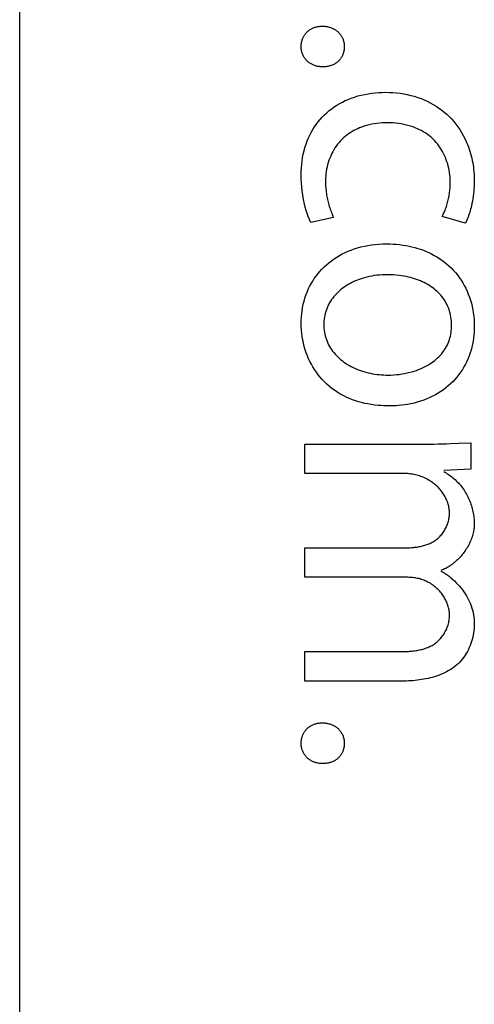
# Model space of a CAD drawing. Units: millimetres. Extents: x 0 to 4000, y 0 to 2000.
# Drawn here: x 1156 to 1159, y 1430 to 1437 of the extents above; entities that cross this region are included whole.
import ezdxf

# ---------------------------------------------------------------- set-up
doc = ezdxf.new("R2010")
doc.units = ezdxf.units.MM
doc.header["$LTSCALE"] = 220
doc.layers.add('7_ALL_FEATURES', color=7, linetype='CONTINUOUS')

msp = doc.modelspace()

# ---------------------------------------------------------------- linework, layer by layer
at = {"layer": '7_ALL_FEATURES', "color": 7, "linetype": 'Continuous'}
for p, q in [((1156.1082, 1369.3614), (1156.1082, 1477.3615)), ((1158.3944, 1435.3057), (1158.229, 1435.2683)), ((1159.3556, 1435.2633), (1159.1882, 1435.3131)), ((1158.187, 1433.6526), (1159.098, 1433.6527)), ((1158.187, 1433.4381), (1158.187, 1433.6526)), ((1159.3063, 1433.6585), (1159.3955, 1433.6624)), ((1159.3955, 1433.6624), (1159.3955, 1433.4702)), ((1158.9143, 1433.4381), (1158.187, 1433.4381)), ((1159.3955, 1433.4702), (1159.1985, 1433.4603)), ((1158.187, 1432.6811), (1158.187, 1432.8959)), ((1158.187, 1432.8959), (1158.9112, 1432.8959)), ((1158.9339, 1432.6811), (1158.187, 1432.6811)), ((1158.187, 1432.1391), (1158.8776, 1432.1392)), ((1158.187, 1431.9243), (1158.187, 1432.1391)), ((1158.896, 1431.9243), (1158.187, 1431.9243))]:
    msp.add_line(p, q, dxfattribs=at)
for points in [[(1158.3096, 1436.4031), (1158.3037, 1436.4035), (1158.2979, 1436.404), (1158.292, 1436.4047), (1158.2862, 1436.4056), (1158.2805, 1436.4067), (1158.2747, 1436.4079), (1158.2691, 1436.4093), (1158.2635, 1436.411), (1158.258, 1436.4127), (1158.2526, 1436.4147), (1158.2472, 1436.4169), (1158.242, 1436.4192), (1158.2368, 1436.4217), (1158.2318, 1436.4244), (1158.2269, 1436.4273), (1158.2221, 1436.4304), (1158.2175, 1436.4336), (1158.213, 1436.437), (1158.2086, 1436.4406), (1158.2044, 1436.4444), (1158.2003, 1436.4485), (1158.1963, 1436.4528), (1158.1925, 1436.4573), (1158.1889, 1436.4619), (1158.1855, 1436.4667), (1158.1823, 1436.4716), (1158.1792, 1436.4766), (1158.1764, 1436.4817), (1158.1738, 1436.487), (1158.1714, 1436.4923), (1158.1692, 1436.4977), (1158.1672, 1436.5032), (1158.1655, 1436.5088), (1158.164, 1436.5144), (1158.1626, 1436.52), (1158.1615, 1436.5258), (1158.1607, 1436.5315), (1158.16, 1436.5373), (1158.1596, 1436.5431), (1158.1594, 1436.549), (1158.1594, 1436.5549), (1158.1597, 1436.5607), (1158.1602, 1436.5665), (1158.1609, 1436.5723), (1158.1619, 1436.578), (1158.163, 1436.5838), (1158.1644, 1436.5895), (1158.1659, 1436.5951), (1158.1677, 1436.6007), (1158.1697, 1436.6063), (1158.1719, 1436.6117), (1158.1743, 1436.6171), (1158.1769, 1436.6223), (1158.1797, 1436.6274), (1158.1826, 1436.6325), (1158.1858, 1436.6373), (1158.1892, 1436.6421), (1158.1927, 1436.6466), (1158.1964, 1436.651), (1158.2003, 1436.6553), (1158.2044, 1436.6593), (1158.2084, 1436.6629), (1158.2125, 1436.6663), (1158.2167, 1436.6696), (1158.221, 1436.6726), (1158.2255, 1436.6755), (1158.2301, 1436.6783), (1158.2347, 1436.6809), (1158.2395, 1436.6833), (1158.2443, 1436.6855), (1158.2492, 1436.6876), (1158.2542, 1436.6895), (1158.2602, 1436.6916), (1158.2662, 1436.6934), (1158.2723, 1436.695), (1158.2785, 1436.6964), (1158.2848, 1436.6975), (1158.291, 1436.6985), (1158.2974, 1436.6992), (1158.3037, 1436.6996), (1158.3101, 1436.6999), (1158.3165, 1436.6999)], [(1158.3165, 1436.6999), (1158.3224, 1436.6998), (1158.3282, 1436.6994), (1158.3341, 1436.6989), (1158.3399, 1436.6982), (1158.3458, 1436.6973), (1158.3516, 1436.6962), (1158.3573, 1436.695), (1158.3631, 1436.6935), (1158.3687, 1436.6919), (1158.3743, 1436.6901), (1158.3799, 1436.6881), (1158.3853, 1436.6859), (1158.3907, 1436.6835), (1158.3959, 1436.681), (1158.4011, 1436.6782), (1158.4061, 1436.6753), (1158.411, 1436.6721), (1158.4158, 1436.6688), (1158.4204, 1436.6653), (1158.4248, 1436.6616), (1158.4291, 1436.6577), (1158.4333, 1436.6536), (1158.4373, 1436.6493), (1158.4411, 1436.6447), (1158.4447, 1436.64), (1158.4482, 1436.6352), (1158.4514, 1436.6302), (1158.4544, 1436.6251), (1158.4573, 1436.6198), (1158.4599, 1436.6144), (1158.4623, 1436.6089), (1158.4645, 1436.6033), (1158.4664, 1436.5976), (1158.4682, 1436.5919), (1158.4697, 1436.586), (1158.471, 1436.5801), (1158.4721, 1436.5742), (1158.4729, 1436.5682), (1158.4735, 1436.5622), (1158.4739, 1436.5561), (1158.474, 1436.5501), (1158.4739, 1436.5441), (1158.4735, 1436.5381), (1158.4729, 1436.5322), (1158.4721, 1436.5263), (1158.471, 1436.5204), (1158.4697, 1436.5146), (1158.4682, 1436.5088), (1158.4665, 1436.5031), (1158.4646, 1436.4975), (1158.4624, 1436.492), (1158.4601, 1436.4866), (1158.4575, 1436.4813), (1158.4548, 1436.4761), (1158.4518, 1436.471), (1158.4486, 1436.4661), (1158.4453, 1436.4613), (1158.4417, 1436.4566), (1158.438, 1436.4522), (1158.4341, 1436.4479), (1158.43, 1436.4438), (1158.4258, 1436.4399), (1158.4213, 1436.4363), (1158.4167, 1436.4328), (1158.412, 1436.4295), (1158.4071, 1436.4264), (1158.4021, 1436.4235), (1158.3969, 1436.4208), (1158.3917, 1436.4182), (1158.3863, 1436.4159), (1158.3808, 1436.4138), (1158.3753, 1436.4119), (1158.3696, 1436.4101), (1158.3639, 1436.4086), (1158.3581, 1436.4072), (1158.3523, 1436.406), (1158.3464, 1436.4051), (1158.3405, 1436.4043), (1158.3345, 1436.4037), (1158.3285, 1436.4032), (1158.3225, 1436.403), (1158.3165, 1436.403), (1158.3096, 1436.4031)], [(1158.229, 1435.2683), (1158.2195, 1435.2899), (1158.2109, 1435.3119), (1158.2031, 1435.3342), (1158.1961, 1435.3568), (1158.1898, 1435.3796), (1158.1842, 1435.4026), (1158.1772, 1435.4352), (1158.1713, 1435.4679), (1158.1665, 1435.5008), (1158.1634, 1435.5293), (1158.1611, 1435.5579), (1158.1598, 1435.5866), (1158.1594, 1435.6154), (1158.1599, 1435.6407), (1158.1612, 1435.666), (1158.1633, 1435.6913), (1158.1663, 1435.7165), (1158.1702, 1435.7415), (1158.1749, 1435.7664), (1158.1807, 1435.7911), (1158.1874, 1435.8155), (1158.1951, 1435.8396), (1158.2039, 1435.8634), (1158.2127, 1435.8845), (1158.2224, 1435.9053), (1158.233, 1435.9256), (1158.2444, 1435.9455), (1158.2566, 1435.965), (1158.2696, 1435.9838), (1158.2834, 1436.0021), (1158.2979, 1436.0198), (1158.3132, 1436.0368), (1158.3293, 1436.0532), (1158.3462, 1436.0688), (1158.3638, 1436.0838), (1158.3821, 1436.0979), (1158.4009, 1436.1113), (1158.4203, 1436.1238), (1158.4402, 1436.1356), (1158.4606, 1436.1465), (1158.4814, 1436.1567), (1158.5025, 1436.166), (1158.524, 1436.1745), (1158.5482, 1436.1831), (1158.5728, 1436.1906), (1158.5976, 1436.1971), (1158.6227, 1436.2027), (1158.6479, 1436.2073), (1158.6734, 1436.211), (1158.6989, 1436.2138), (1158.7246, 1436.2158), (1158.7503, 1436.217), (1158.7761, 1436.2173), (1158.8025, 1436.2168), (1158.8288, 1436.2154), (1158.8551, 1436.2132), (1158.8813, 1436.2101), (1158.9073, 1436.206), (1158.9331, 1436.2011), (1158.9587, 1436.1951), (1158.9841, 1436.1882), (1159.0091, 1436.1803), (1159.0339, 1436.1713), (1159.0564, 1436.1621), (1159.0786, 1436.1519), (1159.1005, 1436.1409), (1159.1218, 1436.1291), (1159.1427, 1436.1164), (1159.163, 1436.1028), (1159.1828, 1436.0885), (1159.2019, 1436.0733), (1159.2204, 1436.0573), (1159.2381, 1436.0406), (1159.2553, 1436.0229), (1159.2716, 1436.0045), (1159.2872, 1435.9854), (1159.302, 1435.9657), (1159.3159, 1435.9453), (1159.329, 1435.9244), (1159.3412, 1435.9029), (1159.3526, 1435.881), (1159.363, 1435.8587)], [(1159.246, 1435.5682), (1159.2457, 1435.584), (1159.2448, 1435.5998), (1159.2433, 1435.6157), (1159.2413, 1435.6316), (1159.2386, 1435.6475), (1159.2354, 1435.6633), (1159.2316, 1435.6791), (1159.2273, 1435.6948), (1159.2224, 1435.7104), (1159.2169, 1435.7258), (1159.2109, 1435.741), (1159.2044, 1435.7559), (1159.1973, 1435.7706), (1159.1898, 1435.785), (1159.1817, 1435.7991), (1159.1731, 1435.8128), (1159.164, 1435.8261), (1159.1544, 1435.839), (1159.1443, 1435.8515), (1159.1337, 1435.8634), (1159.1226, 1435.8749), (1159.1111, 1435.8857), (1159.0995, 1435.8957), (1159.0874, 1435.9052), (1159.075, 1435.9141), (1159.0623, 1435.9225), (1159.0492, 1435.9304), (1159.0358, 1435.9378), (1159.0222, 1435.9447), (1159.0083, 1435.9511), (1158.9942, 1435.9571), (1158.98, 1435.9626), (1158.9655, 1435.9676), (1158.9464, 1435.9736), (1158.9271, 1435.9788), (1158.9076, 1435.9832), (1158.888, 1435.987), (1158.8683, 1435.99), (1158.8484, 1435.9924), (1158.8285, 1435.994), (1158.8085, 1435.9951), (1158.7885, 1435.9954), (1158.7693, 1435.9951), (1158.7501, 1435.9943), (1158.7309, 1435.9928), (1158.7118, 1435.9906), (1158.6927, 1435.9879), (1158.6738, 1435.9844), (1158.6551, 1435.9803), (1158.6365, 1435.9754), (1158.6181, 1435.9698), (1158.5999, 1435.9635), (1158.5857, 1435.958), (1158.5716, 1435.952), (1158.5578, 1435.9454), (1158.5441, 1435.9384), (1158.5308, 1435.9309), (1158.5177, 1435.923), (1158.505, 1435.9145), (1158.4926, 1435.9055), (1158.4806, 1435.896), (1158.469, 1435.886), (1158.4578, 1435.8754), (1158.4464, 1435.8637), (1158.4355, 1435.8514), (1158.4252, 1435.8385), (1158.4154, 1435.8252), (1158.4061, 1435.8115), (1158.3974, 1435.7973), (1158.3893, 1435.7828), (1158.3817, 1435.7679), (1158.3747, 1435.7527), (1158.3682, 1435.7373), (1158.3623, 1435.7216), (1158.3571, 1435.7057), (1158.3524, 1435.6896), (1158.3483, 1435.6735), (1158.3448, 1435.6572), (1158.342, 1435.6408), (1158.3398, 1435.6245), (1158.3382, 1435.6081), (1158.3372, 1435.5918), (1158.3369, 1435.5756)], [(1159.363, 1435.8587), (1159.3679, 1435.8474), (1159.3726, 1435.836), (1159.3787, 1435.82), (1159.3844, 1435.8038), (1159.3896, 1435.7876), (1159.3945, 1435.7711), (1159.3989, 1435.7546), (1159.4029, 1435.738), (1159.4064, 1435.7212), (1159.4096, 1435.7044), (1159.4124, 1435.6875), (1159.4148, 1435.6706), (1159.4167, 1435.6536), (1159.4184, 1435.6365), (1159.4196, 1435.6195), (1159.4204, 1435.6024), (1159.4209, 1435.5853), (1159.421, 1435.5682), (1159.4208, 1435.5502), (1159.4201, 1435.5321), (1159.4191, 1435.5142), (1159.4176, 1435.4962), (1159.4157, 1435.4783), (1159.4135, 1435.4604), (1159.4108, 1435.4426), (1159.4078, 1435.4248), (1159.4043, 1435.4071), (1159.4005, 1435.3894), (1159.3976, 1435.3775), (1159.3946, 1435.3657), (1159.3914, 1435.3538), (1159.3879, 1435.3421), (1159.3842, 1435.3305), (1159.3802, 1435.3189), (1159.3759, 1435.3075), (1159.3713, 1435.2962), (1159.3664, 1435.2851), (1159.3612, 1435.2741), (1159.3556, 1435.2633)], [(1158.3369, 1435.5756), (1158.3369, 1435.5648), (1158.3372, 1435.5541), (1158.3375, 1435.5433), (1158.3381, 1435.5325), (1158.3388, 1435.5218), (1158.3397, 1435.511), (1158.3407, 1435.5003), (1158.342, 1435.4896), (1158.3434, 1435.479), (1158.3451, 1435.4685), (1158.3469, 1435.458), (1158.3489, 1435.4475), (1158.3511, 1435.4371), (1158.3534, 1435.4267), (1158.356, 1435.4163), (1158.3587, 1435.406), (1158.3616, 1435.3958), (1158.3646, 1435.3855), (1158.3678, 1435.3753), (1158.3712, 1435.3652), (1158.3747, 1435.3551), (1158.3784, 1435.3451), (1158.3822, 1435.3352), (1158.3861, 1435.3253), (1158.3902, 1435.3155), (1158.3944, 1435.3057)], [(1159.1882, 1435.3131), (1159.1919, 1435.3205), (1159.1956, 1435.3279), (1159.1991, 1435.3354), (1159.2025, 1435.3429), (1159.2057, 1435.3506), (1159.2088, 1435.3582), (1159.2123, 1435.3673), (1159.2156, 1435.3765), (1159.2187, 1435.3857), (1159.2216, 1435.395), (1159.2244, 1435.4043), (1159.2269, 1435.4137), (1159.2293, 1435.4232), (1159.2315, 1435.4327), (1159.2336, 1435.4422), (1159.2355, 1435.4518), (1159.2372, 1435.4614), (1159.2388, 1435.4711), (1159.2402, 1435.4807), (1159.2414, 1435.4904), (1159.2425, 1435.5001), (1159.2435, 1435.5099), (1159.2443, 1435.5196), (1159.2449, 1435.5293), (1159.2454, 1435.5391), (1159.2458, 1435.5488), (1159.246, 1435.5585), (1159.246, 1435.5682)], [(1158.8016, 1433.9309), (1158.781, 1433.9312), (1158.7604, 1433.9318), (1158.7406, 1433.9329), (1158.7207, 1433.9345), (1158.6956, 1433.9371), (1158.6705, 1433.9406), (1158.6456, 1433.9449), (1158.623, 1433.9495), (1158.6004, 1433.9549), (1158.5781, 1433.961), (1158.556, 1433.9679), (1158.5342, 1433.9756), (1158.5126, 1433.9841), (1158.4933, 1433.9925), (1158.4743, 1434.0016), (1158.4556, 1434.0114), (1158.4373, 1434.0219), (1158.4194, 1434.033), (1158.4019, 1434.0448), (1158.3828, 1434.0589), (1158.3642, 1434.0738), (1158.3464, 1434.0895), (1158.3292, 1434.106), (1158.3128, 1434.1233), (1158.2979, 1434.1404), (1158.2837, 1434.1581), (1158.2703, 1434.1764), (1158.2575, 1434.1952), (1158.2455, 1434.2146), (1158.2343, 1434.2344), (1158.2238, 1434.2546), (1158.2141, 1434.2753), (1158.2051, 1434.2962), (1158.197, 1434.3175), (1158.1891, 1434.3407), (1158.1822, 1434.3641), (1158.1761, 1434.3878), (1158.171, 1434.4117), (1158.1669, 1434.4357), (1158.1636, 1434.4599), (1158.1613, 1434.4843), (1158.1599, 1434.5087), (1158.1594, 1434.5331), (1158.1599, 1434.5564), (1158.1611, 1434.5797), (1158.1633, 1434.6029), (1158.1662, 1434.626), (1158.1701, 1434.649), (1158.1749, 1434.6718), (1158.1805, 1434.6944), (1158.187, 1434.7168), (1158.1945, 1434.7388), (1158.2029, 1434.7605), (1158.2118, 1434.781), (1158.2215, 1434.8011), (1158.2321, 1434.8208), (1158.2434, 1434.8401), (1158.2555, 1434.8589), (1158.2684, 1434.8771), (1158.282, 1434.8949), (1158.2963, 1434.912), (1158.3114, 1434.9285), (1158.3271, 1434.9444), (1158.3442, 1434.9602), (1158.3619, 1434.9753), (1158.3803, 1434.9895), (1158.3993, 1435.0031), (1158.4188, 1435.0158), (1158.4388, 1435.0277), (1158.4593, 1435.0389), (1158.4802, 1435.0492), (1158.5014, 1435.0587), (1158.5229, 1435.0674), (1158.5468, 1435.076), (1158.571, 1435.0835), (1158.5954, 1435.0902), (1158.62, 1435.0959), (1158.6449, 1435.1007), (1158.6719, 1435.1049), (1158.6992, 1435.1081), (1158.7265, 1435.1104), (1158.7539, 1435.1118), (1158.7813, 1435.1123)], [(1158.7813, 1435.1123), (1158.8052, 1435.112), (1158.8292, 1435.111), (1158.853, 1435.1093), (1158.8769, 1435.107), (1158.9006, 1435.1039), (1158.9242, 1435.1001), (1158.9457, 1435.096), (1158.9671, 1435.0912), (1158.9883, 1435.0858), (1159.0094, 1435.0797), (1159.0302, 1435.0729), (1159.0509, 1435.0653), (1159.071, 1435.0572), (1159.091, 1435.0483), (1159.1106, 1435.0387), (1159.1298, 1435.0284), (1159.1487, 1435.0174), (1159.1671, 1435.0057), (1159.1851, 1434.9933), (1159.2027, 1434.9803), (1159.2197, 1434.9666), (1159.2361, 1434.9522), (1159.2519, 1434.9372), (1159.2679, 1434.9207), (1159.2832, 1434.9036), (1159.2978, 1434.8858), (1159.3115, 1434.8674), (1159.3246, 1434.8485), (1159.3368, 1434.829), (1159.3483, 1434.8091), (1159.3589, 1434.7887), (1159.3687, 1434.7679), (1159.3776, 1434.7468), (1159.386, 1434.7244), (1159.3935, 1434.7017), (1159.4, 1434.6788), (1159.4056, 1434.6555), (1159.4104, 1434.6321), (1159.4142, 1434.6085), (1159.4172, 1434.5848), (1159.4193, 1434.5609), (1159.4206, 1434.537), (1159.421, 1434.513), (1159.4207, 1434.4908), (1159.4197, 1434.4687), (1159.4179, 1434.4466), (1159.4154, 1434.4246), (1159.4121, 1434.4028), (1159.4081, 1434.381), (1159.4032, 1434.3595), (1159.3976, 1434.3381), (1159.3912, 1434.317), (1159.3839, 1434.2962), (1159.3758, 1434.2756), (1159.3667, 1434.255), (1159.3567, 1434.2348), (1159.3459, 1434.2151), (1159.3343, 1434.1958), (1159.3219, 1434.1769), (1159.3087, 1434.1587), (1159.2948, 1434.141), (1159.2802, 1434.1239), (1159.2648, 1434.1075), (1159.2488, 1434.0918), (1159.2319, 1434.0767), (1159.2145, 1434.0623), (1159.1964, 1434.0487), (1159.1778, 1434.0359), (1159.1587, 1434.0238), (1159.1384, 1434.0121), (1159.1176, 1434.0012), (1159.0965, 1433.9911), (1159.0749, 1433.9818), (1159.053, 1433.9733), (1159.0296, 1433.9652), (1159.0059, 1433.9581), (1158.982, 1433.9518), (1158.9578, 1433.9464), (1158.9335, 1433.9418), (1158.9121, 1433.9385), (1158.8905, 1433.9358), (1158.869, 1433.9337), (1158.8523, 1433.9325), (1158.8356, 1433.9316), (1158.8186, 1433.9311), (1158.8016, 1433.9309)], [(1158.7885, 1434.8876), (1158.7693, 1434.8874), (1158.75, 1434.8866), (1158.7308, 1434.8852), (1158.7117, 1434.8832), (1158.6926, 1434.8807), (1158.6748, 1434.8778), (1158.657, 1434.8744), (1158.6393, 1434.8704), (1158.6218, 1434.8658), (1158.6044, 1434.8607), (1158.5901, 1434.856), (1158.5759, 1434.851), (1158.5618, 1434.8455), (1158.5479, 1434.8395), (1158.5342, 1434.8332), (1158.5208, 1434.8264), (1158.5075, 1434.8192), (1158.4945, 1434.8116), (1158.4818, 1434.8035), (1158.4694, 1434.7949), (1158.4573, 1434.7858), (1158.4465, 1434.7771), (1158.436, 1434.7681), (1158.4259, 1434.7586), (1158.4161, 1434.7488), (1158.4068, 1434.7386), (1158.3978, 1434.7281), (1158.3892, 1434.7172), (1158.3811, 1434.706), (1158.3735, 1434.6945), (1158.3664, 1434.6826), (1158.3598, 1434.6705), (1158.3537, 1434.658), (1158.3482, 1434.6452), (1158.3432, 1434.6322), (1158.3388, 1434.619), (1158.335, 1434.6056), (1158.3318, 1434.5921), (1158.3291, 1434.5784), (1158.3271, 1434.5646), (1158.3256, 1434.5507), (1158.3247, 1434.5368), (1158.3245, 1434.5228), (1158.3248, 1434.509), (1158.3257, 1434.4953), (1158.3272, 1434.4816), (1158.3293, 1434.468), (1158.3319, 1434.4545), (1158.3352, 1434.4411), (1158.3389, 1434.4279), (1158.3433, 1434.4149), (1158.3482, 1434.402), (1158.3536, 1434.3894), (1158.3596, 1434.3771), (1158.3662, 1434.3649), (1158.3733, 1434.353), (1158.3809, 1434.3414), (1158.389, 1434.3301), (1158.3976, 1434.3192), (1158.4066, 1434.3086), (1158.416, 1434.2983), (1158.4258, 1434.2884), (1158.4359, 1434.2788), (1158.4464, 1434.2696), (1158.4572, 1434.2608), (1158.4701, 1434.251), (1158.4834, 1434.2418), (1158.497, 1434.233), (1158.5109, 1434.2248), (1158.5251, 1434.2171), (1158.5397, 1434.2098), (1158.5545, 1434.203), (1158.5695, 1434.1967), (1158.5848, 1434.1909), (1158.6002, 1434.1856), (1158.6159, 1434.1807), (1158.6317, 1434.1763), (1158.6476, 1434.1723), (1158.6637, 1434.1688), (1158.6798, 1434.1657), (1158.6961, 1434.163), (1158.7124, 1434.1608), (1158.7287, 1434.159), (1158.7451, 1434.1576), (1158.7614, 1434.1566), (1158.7778, 1434.1561), (1158.794, 1434.1559)], [(1158.794, 1434.1559), (1158.8142, 1434.1562), (1158.8343, 1434.1572), (1158.8543, 1434.1588), (1158.8742, 1434.161), (1158.8939, 1434.1638), (1158.9136, 1434.1672), (1158.9331, 1434.1713), (1158.9525, 1434.1759), (1158.9682, 1434.1802), (1158.9837, 1434.1849), (1158.9992, 1434.19), (1159.0145, 1434.1956), (1159.0296, 1434.2016), (1159.0445, 1434.2082), (1159.0591, 1434.2152), (1159.0736, 1434.2228), (1159.0877, 1434.2309), (1159.1016, 1434.2395), (1159.1126, 1434.247), (1159.1234, 1434.2548), (1159.1339, 1434.2629), (1159.1441, 1434.2714), (1159.154, 1434.2803), (1159.1635, 1434.2895), (1159.1727, 1434.2991), (1159.1815, 1434.309), (1159.1899, 1434.3192), (1159.1979, 1434.3298), (1159.2053, 1434.3406), (1159.2123, 1434.3518), (1159.2191, 1434.3638), (1159.2253, 1434.3761), (1159.2309, 1434.3887), (1159.2359, 1434.4016), (1159.2404, 1434.4146), (1159.2442, 1434.4278), (1159.2473, 1434.4405), (1159.2499, 1434.4532), (1159.252, 1434.4661), (1159.2536, 1434.479), (1159.2548, 1434.4919), (1159.2554, 1434.505), (1159.2557, 1434.518), (1159.2554, 1434.5331), (1159.2546, 1434.5482), (1159.2531, 1434.5632), (1159.251, 1434.5782), (1159.2483, 1434.5931), (1159.245, 1434.6078), (1159.2413, 1434.6211), (1159.2371, 1434.6342), (1159.2324, 1434.6471), (1159.2271, 1434.6598), (1159.2212, 1434.6722), (1159.2148, 1434.6844), (1159.2081, 1434.6957), (1159.2009, 1434.7067), (1159.1933, 1434.7175), (1159.1853, 1434.7279), (1159.1768, 1434.738), (1159.1679, 1434.7478), (1159.1586, 1434.7573), (1159.149, 1434.7664), (1159.1391, 1434.7752), (1159.1289, 1434.7836), (1159.1184, 1434.7917), (1159.1076, 1434.7994), (1159.0951, 1434.8077), (1159.0823, 1434.8155), (1159.0692, 1434.8228), (1159.0559, 1434.8297), (1159.0424, 1434.8361), (1159.0286, 1434.8421), (1159.0147, 1434.8477), (1159.0007, 1434.8529), (1158.9865, 1434.8577), (1158.9721, 1434.8621), (1158.9577, 1434.8661), (1158.9412, 1434.8702), (1158.9245, 1434.8739), (1158.9078, 1434.8772), (1158.891, 1434.88), (1158.8741, 1434.8823), (1158.8528, 1434.8847), (1158.8314, 1434.8863), (1158.81, 1434.8873), (1158.7885, 1434.8876)], [(1159.098, 1433.6527), (1159.1278, 1433.653), (1159.1576, 1433.6536), (1159.1873, 1433.6543), (1159.2171, 1433.6551), (1159.2468, 1433.6561), (1159.3063, 1433.6585)], [(1159.2409, 1433.148), (1159.2407, 1433.1565), (1159.2402, 1433.165), (1159.2394, 1433.1735), (1159.2382, 1433.182), (1159.2368, 1433.1905), (1159.235, 1433.1989), (1159.233, 1433.2073), (1159.2306, 1433.2156), (1159.228, 1433.2239), (1159.2251, 1433.2321), (1159.222, 1433.2402), (1159.2186, 1433.2483), (1159.2149, 1433.2562), (1159.211, 1433.2641), (1159.2069, 1433.2718), (1159.2026, 1433.2794), (1159.198, 1433.2868), (1159.1932, 1433.2941), (1159.1883, 1433.3013), (1159.1831, 1433.3083), (1159.1778, 1433.3151), (1159.1722, 1433.3217), (1159.166, 1433.3288), (1159.1596, 1433.3356), (1159.1529, 1433.3421), (1159.1461, 1433.3485), (1159.1392, 1433.3546), (1159.132, 1433.3605), (1159.1247, 1433.3662), (1159.1173, 1433.3717), (1159.1097, 1433.377), (1159.1019, 1433.3821), (1159.0924, 1433.388), (1159.0828, 1433.3935), (1159.0729, 1433.3988), (1159.0629, 1433.4037), (1159.0527, 1433.4083), (1159.0424, 1433.4127), (1159.032, 1433.4167), (1159.0214, 1433.4204), (1159.0119, 1433.4234), (1159.0024, 1433.4261), (1158.9928, 1433.4286), (1158.9831, 1433.4308), (1158.9733, 1433.4327), (1158.9636, 1433.4343), (1158.9537, 1433.4357), (1158.9439, 1433.4367), (1158.934, 1433.4375), (1158.9241, 1433.438), (1158.9143, 1433.4381)], [(1159.1985, 1433.4529), (1159.2073, 1433.4477), (1159.216, 1433.4423), (1159.2246, 1433.4368), (1159.2332, 1433.4311), (1159.2416, 1433.4253), (1159.2499, 1433.4193), (1159.2581, 1433.4131), (1159.2661, 1433.4067), (1159.274, 1433.4001), (1159.2817, 1433.3932), (1159.2897, 1433.3856), (1159.2976, 1433.3778), (1159.3052, 1433.3697), (1159.3127, 1433.3614), (1159.3199, 1433.3528), (1159.3269, 1433.344), (1159.3336, 1433.335), (1159.3402, 1433.3258), (1159.3465, 1433.3164), (1159.3526, 1433.3068), (1159.3584, 1433.2971), (1159.364, 1433.2872), (1159.3694, 1433.2771), (1159.3745, 1433.2669), (1159.3794, 1433.2566), (1159.384, 1433.2461), (1159.3884, 1433.2356), (1159.3925, 1433.2249), (1159.3963, 1433.2142), (1159.3999, 1433.2033), (1159.4032, 1433.1924), (1159.4063, 1433.1815), (1159.409, 1433.1705), (1159.4115, 1433.1594), (1159.4137, 1433.1484), (1159.4156, 1433.1373), (1159.4173, 1433.1262), (1159.4186, 1433.1151), (1159.4197, 1433.104), (1159.4204, 1433.0929), (1159.4209, 1433.0819), (1159.421, 1433.0709)], [(1158.9112, 1432.8959), (1158.9194, 1432.8959), (1158.9276, 1432.896), (1158.9359, 1432.8962), (1158.9443, 1432.8965), (1158.9526, 1432.8969), (1158.961, 1432.8975), (1158.9694, 1432.8981), (1158.9778, 1432.8988), (1158.9862, 1432.8997), (1158.9946, 1432.9007), (1159.0029, 1432.9019), (1159.0113, 1432.9032), (1159.0196, 1432.9047), (1159.0278, 1432.9063), (1159.036, 1432.9081), (1159.0442, 1432.91), (1159.0523, 1432.9122), (1159.0603, 1432.9145), (1159.0682, 1432.917), (1159.0761, 1432.9197), (1159.0839, 1432.9226), (1159.0915, 1432.9258), (1159.0991, 1432.9291), (1159.1065, 1432.9327), (1159.1138, 1432.9365), (1159.121, 1432.9405), (1159.128, 1432.9448), (1159.1349, 1432.9494), (1159.1417, 1432.9542), (1159.1482, 1432.9592), (1159.1546, 1432.9645), (1159.1607, 1432.97), (1159.1667, 1432.9758), (1159.1725, 1432.9817), (1159.1781, 1432.9879), (1159.1836, 1432.9944), (1159.1888, 1433.001), (1159.1938, 1433.0078), (1159.1986, 1433.0147), (1159.2031, 1433.0218), (1159.2075, 1433.0291), (1159.2116, 1433.0365), (1159.2154, 1433.044), (1159.219, 1433.0517), (1159.2224, 1433.0594), (1159.2255, 1433.0672), (1159.2283, 1433.0752), (1159.2309, 1433.0831), (1159.2332, 1433.0912), (1159.2352, 1433.0993), (1159.2369, 1433.1074), (1159.2383, 1433.1155), (1159.2394, 1433.1237), (1159.2402, 1433.1318), (1159.2407, 1433.1399), (1159.2409, 1433.148)], [(1159.421, 1433.0709), (1159.4209, 1433.0616), (1159.4204, 1433.0522), (1159.4196, 1433.0429), (1159.4185, 1433.0335), (1159.417, 1433.0241), (1159.4153, 1433.0148), (1159.4133, 1433.0054), (1159.411, 1432.996), (1159.4084, 1432.9867), (1159.4055, 1432.9774), (1159.4023, 1432.9681), (1159.3989, 1432.9589), (1159.3953, 1432.9497), (1159.3914, 1432.9406), (1159.3872, 1432.9316), (1159.3828, 1432.9226), (1159.3782, 1432.9137), (1159.3733, 1432.9049), (1159.3682, 1432.8962), (1159.3629, 1432.8877), (1159.3574, 1432.8792), (1159.3517, 1432.8709), (1159.3458, 1432.8626), (1159.3397, 1432.8546), (1159.3334, 1432.8467), (1159.327, 1432.8389), (1159.3203, 1432.8313), (1159.3135, 1432.8238), (1159.3066, 1432.8166), (1159.2995, 1432.8095), (1159.2922, 1432.8026), (1159.2848, 1432.796), (1159.2773, 1432.7895), (1159.2696, 1432.7832), (1159.2618, 1432.7772), (1159.2539, 1432.7714), (1159.2459, 1432.7659), (1159.2378, 1432.7606), (1159.2295, 1432.7555), (1159.2212, 1432.7507), (1159.2128, 1432.7462), (1159.2044, 1432.742), (1159.1958, 1432.738), (1159.1872, 1432.7344), (1159.1785, 1432.731)], [(1159.1785, 1432.7262), (1159.1937, 1432.7176), (1159.2085, 1432.7085), (1159.223, 1432.6987), (1159.2371, 1432.6884), (1159.2509, 1432.6775), (1159.2643, 1432.6662), (1159.2773, 1432.6543), (1159.2898, 1432.642), (1159.3019, 1432.6292), (1159.3136, 1432.616), (1159.3248, 1432.6025), (1159.3356, 1432.5886), (1159.3454, 1432.575), (1159.3547, 1432.5611), (1159.3635, 1432.547), (1159.3718, 1432.5326), (1159.3795, 1432.5179), (1159.3866, 1432.5029), (1159.3931, 1432.4877), (1159.399, 1432.4722), (1159.4042, 1432.4564), (1159.4087, 1432.4404), (1159.4126, 1432.4241), (1159.4157, 1432.4077), (1159.4182, 1432.3911), (1159.4199, 1432.3744), (1159.421, 1432.3575), (1159.4214, 1432.3406), (1159.421, 1432.3236), (1159.4201, 1432.3077), (1159.4186, 1432.2918), (1159.4164, 1432.2759), (1159.4137, 1432.2601), (1159.4104, 1432.2443), (1159.4064, 1432.2287), (1159.402, 1432.2132), (1159.3969, 1432.198), (1159.3913, 1432.1829), (1159.3851, 1432.1682), (1159.3783, 1432.1537), (1159.371, 1432.1395), (1159.3632, 1432.1257), (1159.3548, 1432.1123), (1159.3458, 1432.0993), (1159.3364, 1432.0867), (1159.3264, 1432.0747), (1159.3159, 1432.0631), (1159.3051, 1432.0524), (1159.2939, 1432.0422), (1159.2822, 1432.0324), (1159.2701, 1432.0232), (1159.2576, 1432.0145), (1159.2447, 1432.0062), (1159.2315, 1431.9984), (1159.2179, 1431.9911), (1159.204, 1431.9842), (1159.1898, 1431.9777), (1159.1754, 1431.9717), (1159.1607, 1431.9661), (1159.1458, 1431.9609), (1159.1307, 1431.9561), (1159.1154, 1431.9517), (1159.1, 1431.9476), (1159.0844, 1431.9439), (1159.0688, 1431.9406), (1159.053, 1431.9376), (1159.0372, 1431.9349), (1159.0214, 1431.9326), (1159.0055, 1431.9306), (1158.9897, 1431.9289), (1158.9739, 1431.9274), (1158.9581, 1431.9263), (1158.9424, 1431.9254), (1158.9268, 1431.9248), (1158.9113, 1431.9245), (1158.896, 1431.9243)], [(1159.2409, 1432.4013), (1159.2407, 1432.4096), (1159.2403, 1432.4179), (1159.2395, 1432.4262), (1159.2385, 1432.4345), (1159.2371, 1432.4428), (1159.2355, 1432.451), (1159.2337, 1432.4592), (1159.2315, 1432.4673), (1159.2291, 1432.4754), (1159.2264, 1432.4834), (1159.2235, 1432.4914), (1159.2203, 1432.4993), (1159.2169, 1432.5071), (1159.2133, 1432.5147), (1159.2094, 1432.5223), (1159.2053, 1432.5298), (1159.201, 1432.5371), (1159.1965, 1432.5444), (1159.1918, 1432.5514), (1159.1869, 1432.5584), (1159.1817, 1432.5651), (1159.1757, 1432.5726), (1159.1694, 1432.5799), (1159.1629, 1432.5869), (1159.1562, 1432.5937), (1159.1493, 1432.6003), (1159.1421, 1432.6067), (1159.1348, 1432.6128), (1159.1273, 1432.6187), (1159.1196, 1432.6243), (1159.1117, 1432.6297), (1159.1037, 1432.6348), (1159.0955, 1432.6397), (1159.0872, 1432.6443), (1159.0788, 1432.6487), (1159.0702, 1432.6527), (1159.0615, 1432.6565), (1159.0527, 1432.6601), (1159.0438, 1432.6633), (1159.0349, 1432.6662), (1159.026, 1432.6689), (1159.017, 1432.6712), (1159.0079, 1432.6733), (1158.9987, 1432.6752), (1158.9895, 1432.6768), (1158.9803, 1432.6781), (1158.971, 1432.6792), (1158.9618, 1432.68), (1158.9525, 1432.6806), (1158.9432, 1432.6809), (1158.9339, 1432.6811)], [(1158.8776, 1432.1392), (1158.8865, 1432.1392), (1158.8955, 1432.1394), (1158.9045, 1432.1395), (1158.9135, 1432.1398), (1158.9226, 1432.1401), (1158.9317, 1432.1406), (1158.9408, 1432.1411), (1158.9499, 1432.1417), (1158.959, 1432.1425), (1158.968, 1432.1434), (1158.9771, 1432.1444), (1158.9862, 1432.1455), (1158.9952, 1432.1468), (1159.0041, 1432.1482), (1159.0131, 1432.1499), (1159.0219, 1432.1516), (1159.0307, 1432.1536), (1159.0395, 1432.1558), (1159.0481, 1432.1581), (1159.0567, 1432.1607), (1159.0651, 1432.1634), (1159.0735, 1432.1664), (1159.0818, 1432.1696), (1159.0899, 1432.1731), (1159.0979, 1432.1768), (1159.1058, 1432.1808), (1159.1135, 1432.185), (1159.1211, 1432.1895), (1159.1286, 1432.1943), (1159.1358, 1432.1994), (1159.1429, 1432.2047), (1159.1496, 1432.2102), (1159.156, 1432.2159), (1159.1623, 1432.2218), (1159.1684, 1432.228), (1159.1743, 1432.2344), (1159.18, 1432.2411), (1159.1855, 1432.2479), (1159.1908, 1432.255), (1159.1959, 1432.2622), (1159.2007, 1432.2696), (1159.2053, 1432.2772), (1159.2097, 1432.2849), (1159.2137, 1432.2928), (1159.2176, 1432.3007), (1159.2212, 1432.3088), (1159.2245, 1432.317), (1159.2275, 1432.3252), (1159.2302, 1432.3336), (1159.2326, 1432.3419), (1159.2348, 1432.3504), (1159.2366, 1432.3589), (1159.2381, 1432.3673), (1159.2393, 1432.3759), (1159.2402, 1432.3844), (1159.2407, 1432.3928), (1159.2409, 1432.4013)], [(1158.3096, 1431.3228), (1158.3037, 1431.3232), (1158.2979, 1431.3237), (1158.292, 1431.3244), (1158.2862, 1431.3253), (1158.2805, 1431.3264), (1158.2747, 1431.3276), (1158.2691, 1431.329), (1158.2635, 1431.3306), (1158.258, 1431.3324), (1158.2526, 1431.3344), (1158.2472, 1431.3366), (1158.242, 1431.3389), (1158.2368, 1431.3414), (1158.2318, 1431.3441), (1158.2269, 1431.347), (1158.2221, 1431.3501), (1158.2175, 1431.3533), (1158.213, 1431.3568), (1158.2086, 1431.3604), (1158.2044, 1431.3642), (1158.2003, 1431.3683), (1158.1963, 1431.3726), (1158.1925, 1431.377), (1158.1889, 1431.3817), (1158.1855, 1431.3864), (1158.1823, 1431.3914), (1158.1792, 1431.3964), (1158.1764, 1431.4016), (1158.1738, 1431.4068), (1158.1714, 1431.4122), (1158.1692, 1431.4176), (1158.1672, 1431.4231), (1158.1655, 1431.4287), (1158.1639, 1431.4343), (1158.1626, 1431.44), (1158.1615, 1431.4457), (1158.1607, 1431.4515), (1158.16, 1431.4573), (1158.1596, 1431.4631), (1158.1594, 1431.469), (1158.1594, 1431.4749), (1158.1597, 1431.4807), (1158.1602, 1431.4865), (1158.1609, 1431.4923), (1158.1619, 1431.4981), (1158.163, 1431.5038), (1158.1644, 1431.5095), (1158.166, 1431.5152), (1158.1677, 1431.5208), (1158.1697, 1431.5263), (1158.1719, 1431.5317), (1158.1743, 1431.5371), (1158.1769, 1431.5423), (1158.1797, 1431.5475), (1158.1826, 1431.5525), (1158.1858, 1431.5574), (1158.1892, 1431.5621), (1158.1927, 1431.5667), (1158.1964, 1431.5711), (1158.2003, 1431.5753), (1158.2044, 1431.5794), (1158.2084, 1431.5829), (1158.2125, 1431.5864), (1158.2167, 1431.5896), (1158.221, 1431.5927), (1158.2255, 1431.5956), (1158.2301, 1431.5983), (1158.2347, 1431.6009), (1158.2395, 1431.6033), (1158.2443, 1431.6055), (1158.2492, 1431.6076), (1158.2542, 1431.6095), (1158.2602, 1431.6116), (1158.2662, 1431.6134), (1158.2723, 1431.615), (1158.2785, 1431.6164), (1158.2848, 1431.6176), (1158.291, 1431.6185), (1158.2974, 1431.6192), (1158.3037, 1431.6197), (1158.3101, 1431.6199), (1158.3165, 1431.62)], [(1158.3165, 1431.62), (1158.3224, 1431.6198), (1158.3282, 1431.6195), (1158.3341, 1431.6189), (1158.3399, 1431.6182), (1158.3458, 1431.6173), (1158.3516, 1431.6163), (1158.3573, 1431.615), (1158.3631, 1431.6136), (1158.3687, 1431.6119), (1158.3743, 1431.6101), (1158.3799, 1431.6081), (1158.3853, 1431.6059), (1158.3907, 1431.6035), (1158.3959, 1431.601), (1158.4011, 1431.5982), (1158.4061, 1431.5953), (1158.411, 1431.5922), (1158.4158, 1431.5889), (1158.4204, 1431.5854), (1158.4248, 1431.5817), (1158.4291, 1431.5778), (1158.4333, 1431.5736), (1158.4373, 1431.5693), (1158.4411, 1431.5648), (1158.4447, 1431.5601), (1158.4482, 1431.5552), (1158.4514, 1431.5502), (1158.4544, 1431.5451), (1158.4572, 1431.5398), (1158.4599, 1431.5344), (1158.4623, 1431.5289), (1158.4645, 1431.5233), (1158.4664, 1431.5177), (1158.4682, 1431.5119), (1158.4697, 1431.5061), (1158.471, 1431.5002), (1158.4721, 1431.4942), (1158.4729, 1431.4882), (1158.4735, 1431.4822), (1158.4739, 1431.4762), (1158.474, 1431.4701), (1158.4739, 1431.4641), (1158.4735, 1431.4581), (1158.4729, 1431.4522), (1158.4721, 1431.4463), (1158.471, 1431.4404), (1158.4698, 1431.4345), (1158.4683, 1431.4288), (1158.4665, 1431.423), (1158.4646, 1431.4174), (1158.4625, 1431.4119), (1158.4601, 1431.4064), (1158.4575, 1431.4011), (1158.4548, 1431.3959), (1158.4518, 1431.3908), (1158.4487, 1431.3859), (1158.4453, 1431.3811), (1158.4418, 1431.3764), (1158.438, 1431.3719), (1158.4341, 1431.3677), (1158.43, 1431.3636), (1158.4258, 1431.3597), (1158.4213, 1431.356), (1158.4167, 1431.3525), (1158.412, 1431.3492), (1158.4071, 1431.3461), (1158.4021, 1431.3432), (1158.397, 1431.3405), (1158.3917, 1431.338), (1158.3863, 1431.3356), (1158.3809, 1431.3335), (1158.3753, 1431.3316), (1158.3696, 1431.3298), (1158.3639, 1431.3283), (1158.3581, 1431.3269), (1158.3523, 1431.3257), (1158.3464, 1431.3248), (1158.3405, 1431.324), (1158.3345, 1431.3234), (1158.3285, 1431.3229), (1158.3225, 1431.3227), (1158.3165, 1431.3227), (1158.3096, 1431.3228)]]:
    msp.add_lwpolyline(points, dxfattribs=at)

doc.saveas('drawing.dxf')
